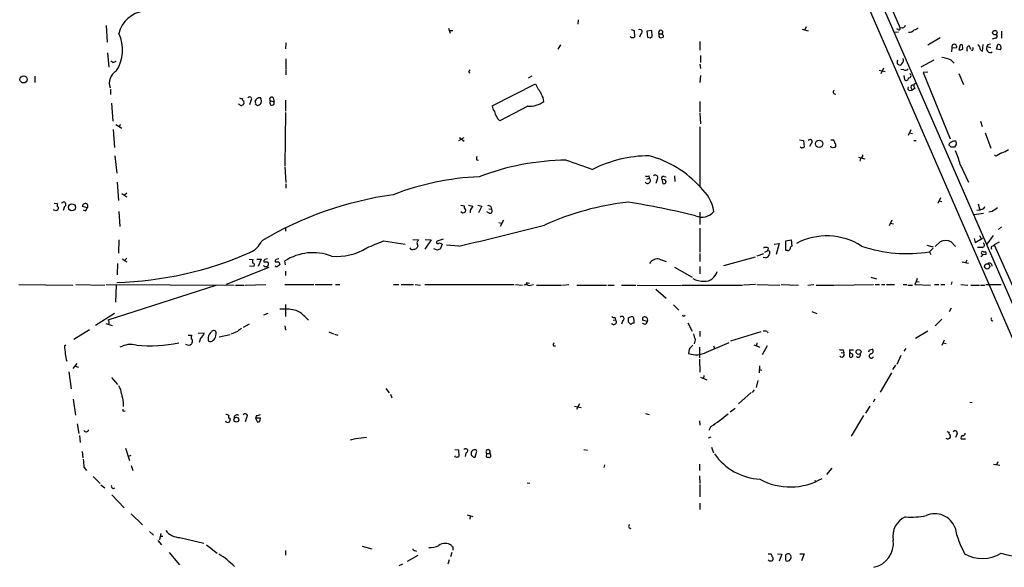
# Model space of a CAD drawing. Extents: x 3 to 1058, y 8 to 910.
# Drawn here: x 176 to 366, y 482 to 588 of the extents above; entities that cross this region are included whole.
import ezdxf

# ---------------------------------------------------------------- set-up
doc = ezdxf.new("R2010")
doc.units = 0
doc.header["$MEASUREMENT"] = 0
doc.layers.add('MAIN', color=5, linetype='CONTINUOUS')

msp = doc.modelspace()

# ---------------------------------------------------------------- linework, layer by layer
at = {"layer": 'MAIN'}
for p, q in [((309.2873, 660.5693), (408.178, 433.1546)), ((316.484, 650.5786), (375.92, 514.0113)), ((339.4287, 601.5566), (345.8633, 586.5706)), ((283.6333, 588.1793), (283.5487, 587.3326)), ((192.4473, 587.0786), (192.6167, 583.8613)), ((258.572, 586.5706), (258.9107, 585.6393)), ((258.826, 586.1473), (259.4187, 586.1473)), ((293.878, 586.3166), (294.4707, 586.1473)), ((294.4707, 586.1473), (294.5553, 584.8773)), ((297.8573, 586.1473), (296.926, 585.978)), ((296.926, 585.978), (297.0107, 584.8773)), ((297.942, 584.962), (297.8573, 586.1473)), ((326.898, 586.4013), (328.0833, 586.0626)), ((327.66, 586.8246), (327.406, 586.232)), ((345.44, 586.3166), (345.186, 586.486)), ((346.3713, 586.6553), (345.8633, 586.5706)), ((365.4213, 585.978), (365.4213, 584.6233)), ((293.878, 584.7926), (293.7087, 584.962)), ((295.7407, 585.47), (295.4867, 584.8773)), ((297.5187, 584.708), (297.942, 584.962)), ((299.2967, 585.47), (299.8893, 585.47)), ((299.466, 584.7926), (299.5507, 584.708)), ((299.974, 585.3006), (299.8893, 585.47)), ((307.1707, 584.0306), (307.1707, 582.3373)), ((345.5247, 585.8086), (344.8473, 585.724)), ((353.568, 584.708), (351.1973, 583.2686)), ((364.236, 584.6233), (363.6433, 584.454)), ((227.1607, 583.7766), (227.076, 582.5913)), ((280.2467, 583.3533), (279.7387, 582.5066)), ((355.854, 582.7606), (355.7693, 581.9986)), ((355.854, 582.7606), (356.7853, 582.8453)), ((357.378, 583.0993), (357.2087, 582.422)), ((359.156, 583.184), (359.41, 582.5066)), ((359.8333, 582.2526), (359.664, 582.2526)), ((361.3573, 582.422), (361.7807, 582.168)), ((361.7807, 582.168), (361.8653, 583.438)), ((362.7967, 583.3533), (362.6273, 583.0146)), ((362.6273, 583.0146), (363.3893, 582.8453)), ((364.49, 582.5066), (364.744, 583.438)), ((365.1673, 582.422), (364.49, 582.5066)), ((192.7013, 581.8293), (192.9553, 579.0353)), ((193.7173, 579.9666), (193.3787, 580.2206)), ((227.1607, 580.644), (227.1607, 578.612)), ((307.2553, 581.3213), (307.2553, 579.9666)), ((352.3827, 580.39), (349.8427, 579.0353)), ((355.6847, 580.39), (356.2773, 579.7973)), ((227.1607, 578.4426), (227.1607, 577.596)), ((307.1707, 579.628), (307.2553, 578.7813)), ((341.7993, 578.4426), (342.9847, 578.1886)), ((342.646, 578.866), (342.138, 577.7653)), ((345.2707, 579.7126), (345.44, 579.628)), ((346.5407, 578.5273), (345.948, 578.612)), ((178.6467, 577.342), (178.6467, 576.072)), ((262.4667, 578.104), (262.7207, 577.9346)), ((274.6587, 577.342), (273.9813, 576.9186)), ((307.2553, 577.4266), (307.1707, 576.072)), ((346.5407, 577.4266), (346.71, 576.58)), ((351.1973, 578.104), (350.266, 578.0193)), ((350.266, 578.0193), (355.5153, 565.2346)), ((357.2087, 577.85), (358.0553, 575.7333)), ((193.294, 574.802), (193.294, 573.786)), ((267.0387, 571.5846), (275.4207, 575.818)), ((347.726, 574.548), (348.1493, 574.6326)), ((347.98, 574.9713), (348.1493, 574.6326)), ((348.742, 574.9713), (348.1493, 574.6326)), ((224.7053, 573.1086), (224.8747, 572.3466)), ((227.076, 572.6853), (227.076, 570.5686)), ((193.4633, 572.0926), (193.7173, 568.6213)), ((218.186, 571.8386), (218.0167, 571.9233)), ((218.948, 572.516), (219.0327, 572.3466)), ((220.3873, 572.516), (220.1333, 571.754)), ((221.3187, 571.9233), (221.6573, 571.6693)), ((224.282, 572.516), (224.8747, 572.3466)), ((273.8967, 571.5), (268.478, 568.706)), ((307.1707, 572.4313), (307.1707, 570.3993)), ((227.076, 570.3146), (226.9913, 559.9853)), ((307.1707, 570.23), (307.2553, 568.1133)), ((193.802, 567.0126), (194.056, 563.5413)), ((194.31, 567.944), (195.4953, 567.2666)), ((195.2413, 567.944), (194.9027, 567.6053)), ((307.1707, 567.5206), (307.1707, 556.0906)), ((347.8953, 566.928), (347.3873, 565.8273)), ((361.3573, 568.6213), (361.696, 567.6053)), ((260.604, 564.896), (261.62, 565.4886)), ((260.6887, 565.4886), (261.62, 564.7266)), ((347.6413, 566.3353), (348.234, 566.2506)), ((362.2887, 566.3353), (363.3893, 563.372)), ((326.39, 564.9806), (327.152, 564.896)), ((326.7287, 563.4566), (326.5593, 563.626)), ((327.152, 564.896), (327.3213, 563.626)), ((328.676, 564.3033), (328.3373, 563.7106)), ((332.486, 564.9806), (332.994, 564.9806)), ((332.486, 563.626), (332.486, 563.7953)), ((348.488, 564.896), (348.9113, 564.896)), ((355.6847, 563.626), (355.2613, 564.0493)), ((356.7007, 564.134), (356.362, 563.626)), ((194.1407, 561.9326), (194.4793, 558.546)), ((337.82, 561.6786), (339.0053, 561.34)), ((338.1587, 561.4246), (338.074, 560.9166)), ((364.3207, 561.848), (364.0667, 562.102)), ((226.9913, 559.816), (227.1607, 556.768)), ((263.9907, 561.1706), (264.414, 561.086)), ((357.4627, 560.2393), (359.0713, 556.8526)), ((296.926, 557.4453), (297.3493, 557.6146)), ((297.2647, 558.038), (297.3493, 557.6146)), ((300.228, 557.9533), (300.6513, 557.8686)), ((302.26, 558.038), (302.3447, 556.9373)), ((194.564, 556.8526), (194.818, 553.2966)), ((227.1607, 556.514), (227.1607, 555.6673)), ((298.8733, 557.3606), (298.6193, 556.5986)), ((299.8047, 557.3606), (299.974, 556.5986)), ((300.3127, 557.276), (299.8047, 557.3606)), ((195.4953, 554.6513), (196.4267, 553.974)), ((196.4267, 554.736), (196.0033, 554.3126)), ((353.6527, 553.8046), (353.1447, 552.704)), ((182.372, 552.7886), (183.0493, 552.704)), ((184.404, 552.1113), (184.15, 551.3493)), ((188.8067, 551.8573), (187.8753, 552.1113)), ((260.9427, 552.3653), (261.62, 552.2806)), ((262.4667, 552.3653), (263.3133, 552.196)), ((264.2447, 552.3653), (265.0067, 552.196)), ((265.0067, 552.196), (264.414, 550.926)), ((266.3613, 551.688), (266.8693, 551.6033)), ((266.7847, 552.1113), (266.8693, 551.6033)), ((353.3987, 553.212), (353.9067, 553.1273)), ((360.934, 552.6193), (361.2727, 551.434)), ((182.7107, 551.2646), (182.2873, 551.5186)), ((183.134, 551.6033), (183.0493, 551.434)), ((188.3833, 551.2646), (188.0447, 551.434)), ((194.9027, 551.18), (195.072, 548.3013)), ((261.2813, 550.8413), (260.9427, 551.0953)), ((261.874, 551.5186), (261.7893, 551.0106)), ((262.8053, 551.434), (262.8053, 550.926)), ((266.446, 550.8413), (266.0227, 551.0953)), ((307.1707, 551.0106), (307.1707, 548.64)), ((361.95, 550.7566), (360.172, 550.5026)), ((361.2727, 551.434), (360.68, 551.3493)), ((361.696, 551.6033), (361.2727, 551.434)), ((363.6433, 551.18), (362.966, 551.0106)), ((227.076, 548.0473), (227.076, 547.37)), ((268.3087, 549.0633), (268.9013, 548.894)), ((269.24, 549.4866), (268.5627, 548.3013)), ((307.1707, 547.9626), (307.1707, 543.306)), ((344.2547, 549.4866), (343.7467, 548.386)), ((344.0007, 548.894), (344.5933, 548.8093)), ((365.4213, 548.2166), (364.8287, 547.7086)), ((360.3413, 545.1686), (361.7807, 546.0153)), ((361.442, 546.0153), (361.7807, 546.0153)), ((363.8127, 546.5233), (362.6273, 544.83)), ((194.9027, 545.6766), (194.818, 543.1366)), ((246.0413, 545.5073), (250.19, 544.83)), ((251.714, 545.7613), (252.8147, 545.6766)), ((252.6453, 544.4913), (252.5607, 544.2373)), ((255.27, 545.6766), (254, 543.8986)), ((254.0847, 545.7613), (255.27, 545.6766)), ((257.556, 545.846), (256.3707, 545.4226)), ((257.3867, 544.83), (256.9633, 543.8986)), ((260.604, 544.4913), (258.2333, 544.6606)), ((320.3787, 544.1526), (320.2093, 543.56)), ((321.4793, 544.83), (322.4953, 544.9993)), ((322.4953, 544.9993), (321.9027, 542.8826)), ((323.7653, 545.5073), (324.7813, 545.6766)), ((323.7653, 543.6446), (323.7653, 545.5073)), ((324.7813, 545.6766), (324.9507, 544.4913)), ((351.028, 544.6606), (352.2133, 544.322)), ((352.2133, 544.068), (351.536, 543.3906)), ((352.6367, 544.4066), (353.568, 545.338)), ((355.6847, 545.338), (356.5313, 544.4066)), ((360.172, 545.9306), (360.3413, 545.1686)), ((361.696, 544.2373), (360.7647, 544.2373)), ((363.728, 544.4913), (363.982, 544.7453)), ((364.998, 545.2533), (363.982, 544.7453)), ((363.982, 544.7453), (373.0413, 524.4253)), ((256.4553, 543.7293), (255.778, 543.9833)), ((307.1707, 543.052), (307.1707, 541.528)), ((317.8387, 542.3746), (311.7427, 540.6813)), ((319.4473, 542.9673), (318.1773, 542.544)), ((319.8707, 542.2053), (319.3627, 542.29)), ((319.7013, 543.306), (320.2093, 543.56)), ((320.6327, 543.4753), (320.6327, 542.9673)), ((324.104, 543.6446), (323.7653, 543.6446)), ((351.536, 543.3906), (351.79, 542.8826)), ((362.458, 542.8826), (361.8653, 542.798)), ((361.95, 543.3906), (362.2887, 543.3906)), ((194.6487, 541.1046), (194.564, 538.9033)), ((195.58, 542.036), (196.0033, 541.6973)), ((196.4267, 542.1206), (196.0033, 541.6973)), ((196.0033, 541.6973), (196.4267, 541.4433)), ((223.8587, 540.3426), (215.646, 537.0406)), ((220.0487, 541.9513), (220.8107, 541.8666)), ((220.8953, 540.512), (220.1333, 540.5966)), ((220.98, 540.6813), (220.8953, 540.512)), ((221.5727, 541.9513), (222.4193, 541.9513)), ((222.4193, 541.9513), (221.8267, 540.512)), ((225.806, 541.4433), (225.9753, 540.9353)), ((227.076, 540.8506), (226.9913, 541.6126)), ((299.3813, 541.9513), (300.6513, 541.528)), ((302.26, 540.4273), (305.6467, 538.48)), ((307.1707, 540.512), (307.1707, 539.1573)), ((357.8013, 541.4433), (359.0713, 541.1893)), ((358.7327, 541.782), (358.4787, 541.274)), ((227.076, 539.6653), (227.076, 538.8186)), ((340.1907, 538.48), (341.2913, 538.1413)), ((175.5987, 537.0406), (186.0127, 536.956)), ((186.6053, 537.0406), (192.1933, 536.956)), ((192.4473, 537.0406), (217.17, 536.956)), ((213.614, 536.8713), (192.786, 530.1826)), ((194.3947, 536.956), (194.2253, 533.654)), ((217.424, 536.956), (219.1173, 536.956)), ((219.2867, 536.956), (223.266, 537.0406)), ((226.9913, 537.0406), (232.5793, 537.0406)), ((232.8333, 537.0406), (236.1353, 537.0406)), ((236.728, 537.0406), (237.5747, 537.0406)), ((247.9887, 537.0406), (249.0047, 537.0406)), ((249.428, 537.0406), (251.7987, 537.0406)), ((252.1373, 537.0406), (253.1533, 536.956)), ((254, 537.0406), (271.272, 537.0406)), ((271.526, 537.0406), (272.8807, 536.956)), ((273.7273, 537.464), (274.2353, 537.2946)), ((274.4047, 536.956), (274.9973, 537.0406)), ((275.59, 536.956), (280.416, 536.956)), ((280.5853, 536.956), (281.8553, 537.0406)), ((283.3793, 536.956), (289.1367, 536.956)), ((289.3907, 536.956), (290.576, 536.956)), ((292.0153, 536.956), (294.8093, 536.956)), ((295.0633, 536.956), (303.53, 536.8713)), ((303.6993, 536.956), (315.3833, 536.956)), ((317.9233, 537.0406), (315.5527, 536.956)), ((318.1773, 537.0406), (322.58, 536.956)), ((322.834, 537.0406), (326.2207, 536.956)), ((327.9987, 536.956), (329.184, 537.0406)), ((329.6073, 536.956), (333.0787, 536.956)), ((333.248, 536.956), (340.6987, 537.0406)), ((341.0373, 537.0406), (341.884, 537.0406)), ((342.2227, 537.0406), (342.9, 537.0406)), ((343.2387, 537.0406), (344.7627, 537.0406)), ((346.456, 537.0406), (347.1333, 537.0406)), ((347.3027, 536.956), (348.234, 536.956)), ((348.9113, 537.6333), (348.6573, 537.0406)), ((348.6573, 537.0406), (351.7053, 536.956)), ((349.1653, 538.226), (348.9113, 537.6333)), ((348.9113, 537.6333), (349.504, 537.5486)), ((352.4673, 537.0406), (353.314, 537.0406)), ((353.7373, 537.0406), (354.4993, 537.0406)), ((355.854, 537.5486), (355.6847, 537.0406)), ((357.5473, 537.0406), (358.902, 536.956)), ((359.4947, 536.956), (361.188, 536.956)), ((361.3573, 536.956), (362.204, 536.956)), ((362.3733, 537.0406), (365.3367, 537.0406)), ((298.6193, 536.194), (300.6513, 534.416)), ((227.076, 533.2306), (227.076, 530.86)), ((302.0907, 533.146), (303.1067, 532.13)), ((194.056, 531.4526), (190.4153, 529.1666)), ((222.9273, 531.1986), (223.774, 531.5373)), ((230.8013, 530.86), (231.5633, 530.1826)), ((290.7453, 530.7753), (290.83, 530.2673)), ((328.7607, 531.876), (329.7767, 531.4526)), ((355.6847, 532.4686), (355.346, 531.7913)), ((192.3627, 529.5053), (193.6327, 529.1666)), ((192.9553, 529.844), (192.9553, 529.4206)), ((220.0487, 529.4206), (218.948, 528.7433)), ((226.9913, 529.082), (227.076, 528.2353)), ((290.4067, 530.1826), (290.83, 530.2673)), ((292.2693, 530.098), (292.0153, 529.4206)), ((293.7933, 529.336), (293.37, 529.7593)), ((297.0107, 529.9286), (296.0793, 530.1826)), ((296.5873, 529.336), (296.0793, 529.5053)), ((304.8, 529.6746), (305.6467, 528.066)), ((353.9067, 530.352), (352.6367, 529.082)), ((189.23, 528.32), (186.182, 526.4573)), ((208.28, 527.304), (208.9573, 527.304)), ((210.2273, 527.6426), (211.4127, 527.7273)), ((213.614, 527.1346), (213.6987, 527.6426)), ((214.2913, 526.9653), (216.408, 527.3886)), ((217.8473, 527.9813), (216.5773, 527.4733)), ((235.458, 527.8966), (236.3893, 527.558)), ((236.5587, 527.4733), (237.236, 527.304)), ((307.1707, 528.066), (307.1707, 527.05)), ((318.9393, 527.8966), (313.0973, 526.1186)), ((320.1247, 527.9813), (320.294, 527.7273)), ((351.1973, 528.066), (348.8267, 526.6266)), ((184.404, 525.1873), (184.658, 525.4413)), ((209.042, 525.8646), (208.9573, 525.6106)), ((210.6507, 526.7113), (210.3967, 525.8646)), ((212.1747, 526.796), (212.1747, 526.2033)), ((278.892, 525.1873), (279.2307, 525.1873)), ((306.2393, 526.3726), (306.07, 525.6106)), ((308.4407, 524.002), (312.8433, 525.8646)), ((309.7953, 525.1873), (309.9647, 524.6793)), ((317.5847, 525.4413), (318.77, 524.9333)), ((318.1773, 525.78), (318.0927, 525.1873)), ((320.1247, 525.1873), (319.1933, 523.494)), ((354.33, 526.288), (353.9067, 525.272)), ((354.1607, 525.78), (354.7533, 525.6953)), ((305.054, 524.5946), (304.9693, 523.748)), ((307.086, 524.9333), (307.086, 522.9013)), ((334.4333, 523.9173), (334.9413, 523.8326)), ((334.8567, 524.4253), (334.9413, 523.8326)), ((336.042, 524.4253), (336.804, 524.4253)), ((336.042, 523.9173), (336.042, 523.0706)), ((339.9367, 524.4253), (340.4447, 524.5946)), ((345.948, 523.3246), (345.186, 521.6313)), ((346.964, 524.6793), (346.5407, 524.1713)), ((186.7747, 521.8006), (186.0127, 520.8693)), ((186.5207, 521.2926), (187.1133, 521.1233)), ((307.086, 522.6473), (307.1707, 520.1073)), ((318.6853, 521.3773), (318.6007, 520.0226)), ((344.932, 521.462), (344.3393, 520.6153)), ((185.2507, 520.192), (185.674, 516.89)), ((307.9327, 519.5146), (307.848, 518.922)), ((318.6007, 520.6153), (319.1087, 520.5306)), ((344.17, 520.0226), (341.9687, 516.2973)), ((193.4633, 519.0913), (194.6487, 517.7366)), ((307.2553, 519.176), (308.5253, 518.668)), ((318.3467, 518.4986), (318.008, 517.144)), ((246.4647, 516.9746), (247.142, 516.128)), ((247.396, 515.874), (247.65, 515.1966)), ((317.0767, 516.2126), (314.6213, 514.0113)), ((317.6693, 516.7206), (317.246, 516.2126)), ((186.0973, 514.9426), (186.5207, 511.81)), ((195.7493, 514.2653), (195.7493, 513.5033)), ((283.8873, 514.0113), (283.2947, 512.9106)), ((340.9527, 514.9426), (340.614, 514.35)), ((359.3253, 514.35), (359.7487, 514.2653)), ((195.7493, 512.572), (196.088, 512.6566)), ((221.488, 511.7253), (221.3187, 511.2173)), ((282.956, 513.588), (284.226, 513.334)), ((296.672, 512.1486), (297.3493, 511.9793)), ((313.0127, 512.4873), (313.944, 513.1646)), ((338.7513, 511.7253), (336.3807, 507.746)), ((340.0213, 513.588), (339.1747, 512.2333)), ((186.8593, 510.1166), (187.198, 508.254)), ((216.3233, 511.2173), (216.408, 511.048)), ((219.5407, 511.302), (219.2867, 510.54)), ((221.3187, 511.2173), (221.6573, 510.4553)), ((222.25, 511.2173), (221.3187, 511.2173)), ((222.1653, 510.6246), (222.25, 511.2173)), ((307.086, 510.7093), (307.1707, 509.8626)), ((309.2873, 509.6086), (308.864, 508.8466)), ((355.4307, 508.0846), (355.5153, 507.9153)), ((356.7853, 508.0846), (356.5313, 507.492)), ((187.2827, 507.9153), (187.452, 506.5606)), ((240.538, 507.238), (239.6067, 506.984)), ((242.7393, 507.492), (240.7073, 507.238)), ((309.2873, 507.5766), (308.7793, 507.4073)), ((357.632, 507.238), (358.4787, 507.238)), ((187.7907, 504.7826), (187.96, 503.5973)), ((196.1727, 505.46), (196.9347, 503.0893)), ((259.842, 505.206), (260.5193, 505.1213)), ((260.5193, 505.1213), (260.604, 503.8513)), ((261.9587, 504.5286), (261.7893, 503.8513)), ((263.7367, 503.682), (264.0753, 504.8673)), ((265.938, 504.444), (265.8533, 503.7666)), ((265.938, 504.444), (266.5307, 504.444)), ((284.734, 505.206), (285.4113, 505.0366)), ((309.372, 505.6293), (309.7953, 504.5286)), ((197.1887, 504.0206), (196.7653, 503.8513)), ((259.9267, 503.7666), (259.842, 503.936)), ((288.7133, 502.2426), (288.6287, 501.7346)), ((307.086, 502.3273), (307.086, 501.142)), ((363.8973, 502.3273), (365.0827, 502.158)), ((364.744, 502.8353), (364.49, 502.2426)), ((188.214, 501.7346), (188.6373, 501.142)), ((197.2733, 502.0733), (197.612, 501.142)), ((332.6553, 501.5653), (331.6393, 500.38)), ((189.9073, 499.9566), (191.262, 498.602)), ((273.812, 498.7713), (274.32, 498.6866)), ((307.086, 500.126), (307.1707, 498.602)), ((307.1707, 498.4326), (307.1707, 496.062)), ((329.3533, 499.2793), (329.5227, 498.856)), ((191.4313, 498.348), (192.1933, 497.7553)), ((193.548, 496.4006), (195.9187, 493.9453)), ((307.1707, 494.792), (307.1707, 493.6066)), ((197.2733, 492.76), (199.4747, 490.6433)), ((262.2127, 492.5906), (263.3133, 492.252)), ((262.8053, 492.3366), (262.7207, 491.744)), ((200.8293, 489.3733), (201.5913, 488.6113)), ((203.0307, 488.95), (202.7767, 487.7646)), ((202.438, 487.5953), (203.1153, 486.7486)), ((202.8613, 488.442), (203.3693, 488.442)), ((206.6713, 488.188), (211.328, 487.0873)), ((204.6393, 485.3093), (206.5867, 482.9386)), ((211.836, 486.7486), (213.868, 485.14)), ((227.076, 485.648), (227.076, 484.8013)), ((241.8927, 486.4946), (243.7553, 485.9866)), ((252.0527, 485.648), (252.3913, 485.5633)), ((259.2493, 485.3093), (258.9953, 484.4626)), ((259.4187, 486.41), (259.4187, 485.7326)), ((252.6453, 484.7166), (250.6133, 483.5313)), ((258.7413, 483.87), (258.4873, 483.0233)), ((320.3787, 485.0553), (320.8867, 485.0553)), ((320.6327, 483.616), (320.3787, 483.87)), ((321.2253, 483.87), (321.1407, 483.616)), ((322.1567, 485.0553), (323.0033, 484.9706)), ((323.0033, 484.9706), (322.4953, 483.616)), ((323.6807, 483.9546), (323.7653, 483.7006)), ((324.612, 483.9546), (324.7813, 484.2086)), ((326.4747, 485.0553), (327.3213, 485.0553)), ((327.3213, 485.0553), (326.8133, 483.7006)), ((249.682, 483.0233), (249.0047, 482.6846))]:
    msp.add_line(p, q, dxfattribs=at)
for centre, radius in [((364.1495, 585.7029), 0.4345), ((176.4832, 576.6851), 0.685), ((330.2072, 564.2359), 0.6915), ((185.8341, 551.9704), 0.6719), ((362.6545, 540.5614), 0.5124), ((337.81, 524.0382), 0.4742), ((217.6021, 510.9453), 0.4786)]:
    msp.add_circle(centre, radius, dxfattribs=at)
for centre, radius, start, end in [((200.4152, 584.2495), 5.6649, 96.960549, 166.680312), ((295.5904, 585.8851), 0.4415, 289.904381, 128.211893), ((299.593, 585.7663), 0.419, 315, 225), ((345.6093, 586.5142), 0.2602, 229.410647, 12.519254), ((346.2868, 587.2478), 0.5985, 278.116564, 351.883436), ((347.5544, 587.2368), 1.4306, 266.697981, 315.382325), ((348.1683, 587.8574), 1.675, 283.971531, 314.136456), ((188.1226, 582.3693), 7.4911, 326.853422, 25.1642), ((294.1131, 585.6633), 0.9019, 254.88975, 299.361907), ((339.5872, 711.785), 133.8593, 251.453817, 251.683013), ((299.6072, 585.1877), 0.4196, 137.723556, 250.334234), ((257.4772, 711.8001), 133.8752, 288.316987, 288.546157), ((299.9106, 585.0678), 0.2413, 307.862488, 74.765709), ((364.1654, 585.0702), 0.4524, 278.977235, 44.149179), ((356.3041, 582.9742), 0.4982, 345.004127, 205.387202), ((357.4205, 583.9884), 1.5807, 262.299482, 290.370222), ((357.6319, 583.1558), 0.2602, 49.379598, 192.545532), ((356.8273, 582.7181), 1.1628, 349.520187, 33.110624), ((359.3678, 582.5489), 0.6694, 108.443068, 214.679997), ((358.9877, 582.6758), 0.9456, 333.413271, 10.325982), ((360.0877, 582.4222), 1.2696, 359.990974, 53.139128), ((363.2671, 582.6384), 0.7422, 149.544632, 300.455369), ((405.3782, 456.4306), 133.8752, 108.317001, 108.54617), ((364.7525, 582.8454), 0.5927, 314.412161, 90.82177), ((193.6536, 580.9408), 0.9763, 273.741073, 319.386611), ((346.1423, 579.9477), 0.9028, 150.663681, 195.09536), ((345.6515, 580.39), 0.8729, 309.09959, 22.825375), ((353.6634, 576.681), 4.224, 61.410867, 86.697978), ((264.2879, 577.299), 1.9912, 141.912268, 156.153792), ((345.7952, 579.9022), 0.4487, 217.666685, 335.010871), ((346.837, 579.247), 0.7783, 247.623068, 314.994795), ((195.6859, 575.9705), 2.64, 119.279729, 200.266982), ((347.0063, 576.944), 0.4694, 230.854032, 7.256717), ((347.5599, 577.3973), 0.4037, 257.423469, 65.70755), ((288.6327, 582.0002), 14.5869, 205.07598, 213.870909), ((333.2903, 574.2305), 0.3816, 123.681738, 289.436704), ((347.7261, 574.9714), 0.4234, 143.151755, 269.986468), ((348.2509, 575.2253), 0.3714, 65.774365, 223.155907), ((348.9706, 575.42), 0.5036, 106.603346, 243.00244), ((218.6092, 573.9552), 0.9465, 243.440363, 280.316217), ((219.1172, 572.8546), 0.3785, 153.414641, 243.448488), ((220.1546, 572.8759), 0.4286, 302.885436, 147.114564), ((222.2147, 572.0785), 1.0739, 106.411521, 155.957876), ((221.6289, 572.5031), 0.8343, 271.950793, 18.658649), ((222.0807, 572.8124), 0.3412, 352.862488, 119.765709), ((224.409, 572.8728), 0.3787, 38.513302, 250.407235), ((273.8967, 572.135), 3.1466, 5.403301, 33.475935), ((218.5208, 572.0657), 0.4046, 214.14965, 309.604292), ((218.7082, 572.1349), 0.3874, 280.48609, 33.119959), ((220.3865, 572.0925), 0.9474, 349.712463, 26.551528), ((224.4937, 572.135), 0.4359, 119.058434, 29.046943), ((268.7389, 571.6068), 1.7003, 180.748085, 221.325719), ((274.2213, 576.1422), 4.6536, 266.000175, 307.11442), ((271.3358, 571.5183), 4.0095, 194.949183, 224.540237), ((328.4219, 564.6419), 0.4233, 306.886139, 143.113861), ((326.7145, 564.6275), 1.171, 270.694816, 301.211302), ((290.3154, 478.8863), 94.6529, 63.31359, 63.542827), ((333.1211, 563.0756), 0.4827, 74.757374, 127.88123), ((332.291, 564.3286), 0.9588, 3.551733, 42.844497), ((332.8871, 563.9647), 0.5563, 310.443791, 49.549527), ((355.854, 563.9645), 0.5987, 98.131455, 171.857718), ((356.0233, 394.3261), 169.3002, 89.885375, 90.114591), ((356.3619, 563.7953), 0.9653, 74.738635, 127.87186), ((355.7689, 564.3032), 0.947, 349.708141, 26.556934), ((364.3095, 566.7462), 4.3872, 285.826461, 304.208402), ((265.2176, 561.2979), 1.2335, 157.832858, 185.923667), ((297.5178, 537.1938), 24.7394, 90.390245, 116.634238), ((292.1854, 542.4447), 20.1605, 41.625963, 75.158854), ((337.8558, 562.1809), 0.8147, 291.826223, 354.442654), ((340.1326, 555.5671), 17.9489, 15.088227, 23.987543), ((534.2428, 265.8538), 341.3006, 119.629767, 119.858944), ((281.9031, 512.4511), 48.6381, 90.654748, 110.967288), ((728.3768, 1830.1669), 1345.5117, 250.5953583, 250.8245465), ((266.5399, 506.7089), 51.2004, 92.284809, 111.344801), ((296.926, 558.6729), 0.7196, 241.921424, 298.078576), ((297.0614, 557.1405), 0.5547, 211.268462, 58.731538), ((298.5452, 557.7099), 0.4792, 313.207449, 136.784365), ((300.1348, 557.5723), 0.3922, 76.254272, 212.672898), ((300.228, 556.895), 0.3903, 229.405074, 77.466416), ((302.0168, 549.8159), 7.9806, 9.841666, 48.974072), ((257.4909, 486.2753), 68.7933, 98.010703, 120.569312), ((184.1921, 552.2385), 1.234, 157.837317, 185.916652), ((182.9586, 551.8271), 0.2843, 308.087058, 88.770406), ((184.2346, 552.5346), 0.4559, 291.810744, 158.189256), ((188.3949, 552.1821), 0.5244, 321.736011, 187.759261), ((187.706, 552.196), 1.1516, 306.024081, 342.896174), ((262.3824, 552.1114), 0.7809, 167.487108, 229.38279), ((453.5476, 424.8228), 228.9389, 146.195334, 146.424531), ((266.2767, 551.5185), 0.7807, 49.405074, 102.531992), ((299.1344, 499.5739), 53.7036, 96.252747, 114.20709), ((269.7469, 402.3282), 152.4578, 76.118408, 81.118415), ((361.6115, 552.1958), 0.5985, 278.116564, 351.883436), ((533.4915, 297.4958), 305.2934, 123.57418, 123.803342), ((225.23, 466.6994), 94.6529, 116.464022, 116.693205), ((303.8628, 423.9186), 133.8752, 108.317001, 108.54617), ((266.5884, 551.2608), 0.443, 251.25013, 50.643246), ((307.5343, 553.1409), 3.0574, 246.680096, 320.105889), ((144.0416, 1053.5938), 522.2759, 282.895975, 284.761337), ((331.6653, 533.8272), 12.6194, 57.677604, 117.710116), ((360.8918, 545.973), 0.5518, 4.396316, 57.536771), ((218.3812, 547.3441), 4.5135, 294.014046, 335.985954), ((237.0383, 553.3958), 10.9046, 264.356746, 302.044147), ((-94.2474, 1349.1671), 872.7345, 292.7197771, 292.9489564), ((251.587, 544.2797), 0.4827, 195.265529, 307.864574), ((251.968, 544.5759), 0.6826, 262.87186, 330.261365), ((379.6337, 460.7554), 152.6259, 146.192738, 146.421942), ((421.9032, 587.1593), 174.5531, 193.919662, 194.148821), ((256.4977, 545.2109), 0.2469, 120.959776, 300.97172), ((256.8364, 544.1528), 0.8726, 50.902319, 104.041021), ((319.9827, 543.3432), 0.9011, 63.929748, 126.452783), ((325.0606, 544.0511), 0.4537, 104.017867, 188.59446), ((347.1669, 570.0816), 27.0462, 251.114667, 279.296407), ((354.6263, 543.249), 2.3418, 63.130769, 116.867049), ((361.7229, 544.6722), 0.4357, 266.460576, 70.924669), ((363.7986, 544.1103), 0.3875, 100.497939, 213.11188), ((192.4396, 606.9951), 69.561, 271.680294, 293.536833), ((232.3955, 533.2436), 9.9622, 68.997794, 122.851958), ((299.0368, 416.8066), 133.8752, 108.317001, 108.54617), ((319.5318, 543.3062), 1.1519, 287.110409, 342.889591), ((320.3363, 543.094), 0.483, 52.140624, 105.244715), ((324.1717, 544.0934), 0.4539, 261.421795, 345.960695), ((361.5388, 542.7738), 0.2494, 247.157429, 50.909485), ((361.7806, 543.2044), 0.2517, 47.704876, 250.363017), ((361.9922, 543.0096), 0.4828, 344.749045, 52.109403), ((221.4454, 541.5279), 0.7194, 151.913927, 208.079046), ((220.8046, 540.9051), 0.2843, 308.087058, 88.770406), ((223.3084, 541.0412), 0.5408, 210.58047, 329.41414), ((223.2236, 541.5703), 0.3223, 113.184586, 203.200924), ((223.266, 710.7932), 169.3502, 269.885409, 270.114592), ((265.7007, 414.9514), 133.8752, 108.327138, 108.556321), ((223.3506, 541.02), 0.4937, 329.040224, 59.024302), ((225.4251, 541.5703), 0.3224, 113.217258, 203.193924), ((225.4156, 540.8365), 0.3262, 208.411395, 312.66472), ((225.4674, 710.7932), 169.3502, 269.885409, 270.114558), ((267.902, 414.9514), 133.8752, 108.327138, 108.556321), ((310.4934, 456.1035), 119.7487, 134.893867, 135.123016), ((298.956, 540.2668), 1.7374, 75.830182, 151.168979), ((363.0975, 540.6464), 0.5481, 354.786642, 123.284174), ((308.1244, 540.1198), 2.4094, 265.436603, 347.068302), ((273.3463, 537.3708), 0.3922, 237.347287, 13.745728), ((274.1507, 537.4641), 0.568, 206.574073, 296.56054), ((307.7132, 541.4675), 3.7559, 239.660219, 273.350336), ((226.6949, 519.9762), 12.3441, 79.926602, 93.341957), ((227.7776, 528.3516), 3.9287, 39.67841, 74.098675), ((290.4875, 531.0868), 0.4044, 214.114473, 309.611441), ((292.0679, 530.4761), 0.4284, 298.042591, 135.699848), ((294.2526, 529.2825), 1.5908, 97.414948, 123.698059), ((293.9373, 530.4197), 0.4538, 351.419912, 75.972942), ((296.4773, 530.3773), 0.4431, 63.932306, 206.067694), ((296.5238, 530.2249), 0.57, 328.677654, 74.930019), ((304.0495, 531.2256), 0.2669, 185.806727, 335.28782), ((192.786, 529.971), 0.2116, 323.124688, 90), ((290.5133, 529.8563), 0.5189, 210.880428, 52.383605), ((81.67, 530.1827), 211.7004, 359.885409, 0.114564), ((294.4456, 528.6325), 0.9594, 93.561805, 132.837328), ((293.5819, 529.971), 0.8898, 334.647392, 25.352608), ((295.9098, 530.2676), 1.1519, 306.026276, 342.884837), ((363.6736, 530.3459), 0.2843, 113.833597, 299.297365), ((210.8213, 526.7114), 1.9559, 162.363579, 184.968472), ((209.7899, 528.1507), 1.6771, 300.880561, 345.377114), ((213.3882, 526.8524), 1.2149, 120.736474, 182.661029), ((213.2095, 527.6834), 0.4909, 355.232481, 154.259667), ((212.5134, 527.2193), 1.1039, 302.469202, 355.599304), ((219.4156, 526.7512), 1.9932, 113.861793, 141.891048), ((602.4198, 611.6152), 308.2032, 195.826966, 196.056149), ((319.5741, 526.4978), 1.5824, 69.637627, 97.677432), ((200.9024, 526.0322), 16.52, 182.931615, 193.327702), ((197.2308, 520.9632), 4.5191, 76.453917, 118.535784), ((200.9433, 553.7401), 28.5073, 264.658089, 281.244264), ((208.3122, 526.3032), 0.9465, 235.198413, 312.966355), ((208.7315, 526.1469), 0.4196, 317.723556, 70.334234), ((212.604, 526.6448), 0.6158, 225.802667, 324.596423), ((279.2307, 525.4413), 0.4234, 126.867191, 216.867191), ((495.9348, 334.4758), 269.4079, 134.885408, 135.114592), ((306.4362, 527.5486), 4.0739, 248.895138, 299.474665), ((334.6449, 525.9902), 1.5791, 249.609571, 277.70781), ((334.5797, 523.5113), 0.4837, 214.120484, 41.622719), ((336.7829, 524.3901), 0.7418, 177.279935, 258.474956), ((336.2959, 523.4094), 0.4234, 233.151755, 36.848245), ((337.7354, 523.4432), 0.4444, 220.365028, 17.737796), ((255.197, 566.5959), 94.6529, 333.31359, 333.542827), ((340.2801, 523.2447), 0.428, 102.055492, 347.944508), ((340.1228, 524.1821), 0.5232, 277.45643, 52.032818), ((192.3614, 515.7888), 3.054, 3.187219, 33.683824), ((618.9287, 599.7667), 431.7306, 191.193397, 191.422567), ((196.1299, 512.8682), 0.4823, 164.718831, 217.891655), ((215.502, 511.0224), 0.9587, 47.151439, 86.453861), ((216.3294, 511.5015), 0.2843, 128.087058, 268.770406), ((217.7215, 511.3248), 0.5519, 46.519601, 182.367362), ((219.3079, 511.6618), 0.4286, 302.903922, 147.103339), ((221.4031, 513.2499), 1.527, 273.187323, 303.684864), ((289.6367, 539.4825), 35.7575, 303.336315, 309.933406), ((215.9268, 510.9215), 0.4975, 205.241571, 14.72891), ((179.5888, 637.5324), 133.8594, 288.316974, 288.54617), ((188.5593, 509.1274), 0.5136, 213.145471, 347.473612), ((397.4145, 635.585), 133.8593, 251.453817, 251.683013), ((355.4942, 508.3175), 0.2414, 127.88123, 254.749045), ((356.489, 508.3951), 0.4291, 313.65944, 152.599009), ((358.0694, 508.2399), 0.3393, 253.087238, 16.912762), ((355.0035, 507.6344), 0.4046, 214.14965, 309.584353), ((355.1907, 507.7036), 0.3875, 280.497939, 33.11188), ((358.1188, 507.4179), 0.519, 106.58081, 200.282109), ((261.9003, 504.9344), 0.4101, 278.189394, 152.885066), ((263.3132, 504.2746), 0.3785, 153.414641, 243.448488), ((263.5674, 504.5286), 0.5987, 98.132809, 188.123335), ((263.652, 504.6979), 0.4559, 21.810744, 111.79441), ((266.2344, 504.7403), 0.4191, 315, 224.990333), ((266.3553, 504.0388), 0.4415, 306.080807, 66.593533), ((319.4375, 510.9951), 11.5658, 215.011663, 266.691429), ((179.0478, 501.5832), 9.1675, 0.94628, 11.069203), ((260.1616, 504.6388), 0.9033, 254.9268, 299.32631), ((263.6307, 504.2532), 0.5809, 213.093742, 280.513027), ((266.4035, 505.2484), 1.5806, 249.629778, 277.700518), ((324.6318, 510.1472), 12.1992, 241.281513, 300.332977), ((193.8734, 498.1046), 0.4398, 158.84462, 307.424835), ((352.5646, 488.6712), 4.1199, 19.561304, 114.460529), ((348.4113, 488.4881), 3.9854, 112.606594, 191.698739), ((347.8532, 508.2086), 16.0708, 266.525721, 280.778678), ((206.7372, 491.7064), 3.5191, 217.943242, 268.92697), ((293.7716, 490.3361), 0.3851, 127.096021, 286.039407), ((373.1948, 493.4506), 17.0897, 191.475559, 209.422642), ((257.937, 484.8223), 2.2134, 56.312086, 123.687914), ((339.7827, 487.0874), 4.763, 282.126683, 7.147099), ((252.0103, 485.9443), 0.2993, 171.875312, 278.143638), ((255.0602, 489.5587), 3.3315, 264.864584, 299.670007), ((259.4607, 486.706), 0.299, 188.075896, 261.924104), ((361.7524, 490.9537), 6.8298, 239.726413, 301.654932), ((369.062, 496.5449), 11.9979, 251.910876, 288.089125), ((205.97, 471.2355), 16.0155, 45.20187, 59.049619), ((320.8867, 356.6161), 127.0002, 89.885409, 90.114591), ((320.1838, 484.4033), 0.9587, 3.546139, 42.848561), ((320.9137, 484.1279), 0.4044, 320.386678, 55.854122), ((535.3805, 484.3779), 211.7002, 179.885408, 180.114564), ((324.3327, 484.0983), 0.9588, 93.551733, 132.844497), ((324.0507, 484.2875), 0.6526, 244.067093, 329.328351), ((324.1041, 484.3781), 0.6981, 345.947832, 75.97172)]:
    msp.add_arc(centre, radius, start, end, dxfattribs=at)

doc.saveas('drawing.dxf')
